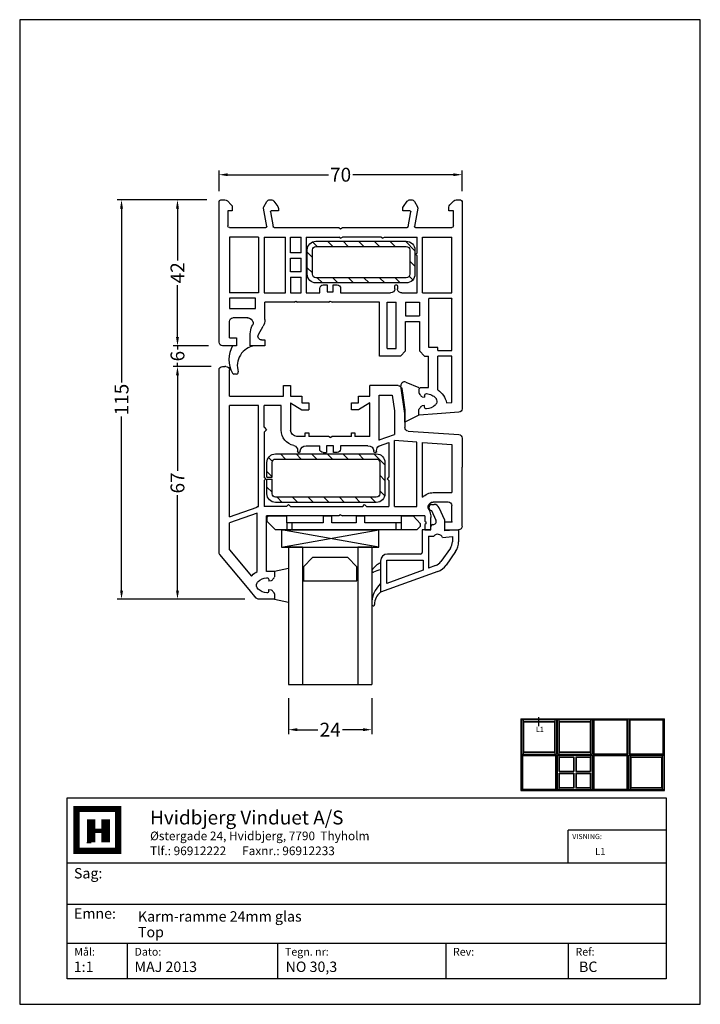
# Model space of a CAD drawing. Extents: x 19 to 215, y 53 to 336.
import ezdxf

# ---------------------------------------------------------------- set-up
doc = ezdxf.new("R2010")
doc.units = 0
doc.header["$LTSCALE"] = 0.2
doc.header["$PDSIZE"] = 5
for name, color, linetype in [('216880', 8, 'CONTINUOUS'), ('216895', 8, 'CONTINUOUS'), ('268138', 8, 'CONTINUOUS'), ('546930', 7, 'CONTINUOUS'), ('546940', 7, 'CONTINUOUS'), ('FALSLISTE', 6, 'CONTINUOUS'), ('GLAS', 4, 'CONTINUOUS'), ('GLASKLODS', 4, 'CONTINUOUS'), ('glasliste', 7, 'CONTINUOUS'), ('GLASPROFIL', 8, 'CONTINUOUS'), ('GUMMILISTE', 252, 'CONTINUOUS'), ('HOVED', 7, 'CONTINUOUS'), ('salgsdim', 7, 'CONTINUOUS'), ('vinduer', 7, 'CONTINUOUS')]:
    doc.layers.add(name, color=color, linetype=linetype)
doc.styles.add('ARIAL', font='arial.ttf')
doc.styles.add('Ariel', font='arial.ttf', dxfattribs={"height": 3})
doc.styles.add('DIMTEKST', font='arial.ttf', dxfattribs={"height": 4})
doc.styles.add('TEKST', font='romand.shx', dxfattribs={"height": 3})
doc.dimstyles.new('SALGDIM', dxfattribs={"dimtxt": 4, "dimasz": 2.5, "dimexe": 1.25, "dimexo": 4, "dimtad": 0, "dimdec": 1, "dimdsep": 46, "dimlunit": 6, "dimtxsty": 'ARIAL', "dimcen": 2.5, "dimclrd": 256, "dimclre": 1, "dimclrt": 256, "dimadec": 0, "dimazin": 0, "dimtfac": 1, "dimtdec": 1, "dimtmove": 0, "dimatfit": 3, "dimfxl": 0, "dimtolj": 1, "dimtzin": 0, "dimarcsym": 0})

# ---------------------------------------------------------------- blocks, each defined once
blk = doc.blocks.new('BLOCK')
at = {"layer": 'HOVED', "color": 4}
for p, q in [((38.02, -4.9), (210.6, -4.9)), ((38.02, -57.07), (38.02, -4.9)), ((210.6, -4.9), (210.6, -57.07)), ((38.02, -23.64), (210.6, -23.64)), ((38.02, -35.54), (210.6, -35.54)), ((38.02, -46.8), (210.6, -46.8)), ((55.36, -46.8), (55.36, -57.07)), ((98.67, -46.8), (98.67, -57.07)), ((147.07, -46.8), (147.07, -57.07)), ((182.33, -46.8), (182.33, -57.07)), ((210.6, -57.07), (38.02, -57.07))]:
    blk.add_line(p, q, dxfattribs=at)
at = {"layer": 'HOVED', "color": 7}
blk.add_line((43.74, -17.77), (44.94, -17.77), dxfattribs=at)
at = {"layer": 'HOVED', "color": 7, "const_width": 1.8}
blk.add_lwpolyline([(46.74, -8.15), (52.76, -8.15), (52.76, -20.17), (40.73, -20.17), (40.73, -8.15)], close=True, dxfattribs=at)
at = {"layer": 'HOVED', "color": 1}
for points, const_width in [([(44.94, -17.77), (44.94, -11.15)], 2.41), ([(49.15, -17.77), (49.15, -11.15)], 2.41), ([(46.14, -14.46), (47.95, -14.46)], 1.2)]:
    blk.add_lwpolyline(points, dxfattribs=dict(at, const_width=const_width))
at = {"layer": 'HOVED', "color": 2, "style": 'Ariel'}
blk.add_text('Hvidbjerg Vinduet A/S', height=4, dxfattribs=at).set_placement((61.94, -12.61))
at = {"layer": 'HOVED', "color": 7, "style": 'DIMTEKST'}
for s, height, p in [('Østergade 24, Hvidbjerg, 7790  Thyholm', 2.5, (61.94, -17.15)), ('Tlf.: 96912222      Faxnr.: 96912233', 2.5, (61.94, -21.44)), ('Sag:', 3, (40.01, -28.15)), ('Emne: ', 3, (40.01, -39.74)), ('Mål:', 2.25, (40.12, -50.38)), ('Dato:', 2.25, (57.46, -50.38)), ('Tegn. nr:', 2.25, (100.78, -50.38)), ('Rev:', 2.25, (149.17, -50.38)), ('Ref:', 2.25, (184.44, -50.38))]:
    blk.add_text(s, height=height, dxfattribs=at).set_placement(p)
at = {"layer": 'HOVED', "color": 2, "style": 'TEKST'}
blk.add_attdef('SAG', (58.46, -32.62), '', height=6, dxfattribs=at)
at = {"layer": 'HOVED', "style": 'DIMTEKST'}
for tag, p in [('EMNE', (58.46, -40.57)), ('EMNE', (58.46, -45.07)), ('MÅL', (39.96, -55.07)), ('DATO', (57.46, -55.07)), ('TEGN.NR:', (100.96, -55.07)), ('REV.DATO', (148.96, -55.07)), ('REF', (185.46, -55.07))]:
    blk.add_attdef(tag, p, '', height=3, dxfattribs=at)
blk = doc.blocks.new('*D15')
at = {"layer": 'salgsdim', "color": 1, "lineweight": -2}
for p, q in [((76.43, 286.86), (76.43, 292.85)), ((146.43, 286.86), (146.43, 292.85))]:
    blk.add_line(p, q, dxfattribs=at)
at = {"layer": 'salgsdim', "lineweight": -2}
for p, q in [((78.93, 291.6), (107.97, 291.6)), ((143.93, 291.6), (114.9, 291.6))]:
    blk.add_line(p, q, dxfattribs=at)
at = {"layer": 'salgsdim'}
for points in [[(78.93, 292.01), (78.93, 291.18), (76.43, 291.6)], [(143.93, 292.01), (143.93, 291.18), (146.43, 291.6)]]:
    blk.add_solid(points, dxfattribs=at)
at = {"layer": 'salgsdim', "insert": (111.43, 291.6), "char_height": 4, "attachment_point": 5, "style": 'ARIAL'}
blk.add_mtext('\\A1;70', dxfattribs=at)
blk = doc.blocks.new('*D16')
at = {"layer": 'salgsdim', "color": 1, "lineweight": -2}
for p, q in [((74.12, 236.36), (63.2, 236.36)), ((83.89, 169.36), (63.2, 169.36))]:
    blk.add_line(p, q, dxfattribs=at)
at = {"layer": 'salgsdim', "lineweight": -2}
for p, q in [((64.45, 233.86), (64.45, 206.37)), ((64.45, 171.86), (64.45, 199.36))]:
    blk.add_line(p, q, dxfattribs=at)
at = {"layer": 'salgsdim'}
for points in [[(64.03, 233.86), (64.87, 233.86), (64.45, 236.36)], [(64.03, 171.86), (64.87, 171.86), (64.45, 169.36)]]:
    blk.add_solid(points, dxfattribs=at)
at = {"layer": 'salgsdim', "insert": (64.45, 202.86), "char_height": 4, "attachment_point": 5, "rotation": 90, "style": 'ARIAL'}
blk.add_mtext('\\A1;67', dxfattribs=at)
blk = doc.blocks.new('*D17')
at = {"layer": 'salgsdim', "color": 1, "lineweight": -2}
for p, q in [((72.93, 284.36), (47.09, 284.36)), ((83.89, 169.36), (47.09, 169.36))]:
    blk.add_line(p, q, dxfattribs=at)
at = {"layer": 'salgsdim', "lineweight": -2}
for p, q in [((48.34, 281.86), (48.34, 231.74)), ((48.34, 171.86), (48.34, 221.99))]:
    blk.add_line(p, q, dxfattribs=at)
at = {"layer": 'salgsdim'}
for points in [[(47.92, 281.86), (48.76, 281.86), (48.34, 284.36)], [(47.92, 171.86), (48.76, 171.86), (48.34, 169.36)]]:
    blk.add_solid(points, dxfattribs=at)
at = {"layer": 'salgsdim', "insert": (48.34, 226.86), "char_height": 4, "attachment_point": 5, "rotation": 90, "style": 'ARIAL'}
blk.add_mtext('\\A1;115', dxfattribs=at)
blk = doc.blocks.new('*D18')
at = {"layer": 'salgsdim', "color": 1, "lineweight": -2}
for p, q in [((96.42, 140.85), (96.42, 130.56)), ((120.42, 140.85), (120.42, 130.56))]:
    blk.add_line(p, q, dxfattribs=at)
at = {"layer": 'salgsdim', "lineweight": -2}
for p, q in [((98.92, 131.81), (104.9, 131.81)), ((117.92, 131.81), (111.93, 131.81))]:
    blk.add_line(p, q, dxfattribs=at)
at = {"layer": 'salgsdim'}
for points in [[(98.92, 132.23), (98.92, 131.39), (96.42, 131.81)], [(117.92, 132.23), (117.92, 131.39), (120.42, 131.81)]]:
    blk.add_solid(points, dxfattribs=at)
at = {"layer": 'salgsdim', "insert": (108.42, 131.81), "char_height": 4, "attachment_point": 5, "style": 'ARIAL'}
blk.add_mtext('\\A1;24', dxfattribs=at)
blk = doc.blocks.new('*D19')
at = {"layer": 'salgsdim', "lineweight": -2}
for p, q in [((64.45, 244.86), (64.45, 247.36)), ((64.45, 242.36), (64.45, 241.31)), ((64.45, 236.36), (64.45, 237.42)), ((64.45, 233.86), (64.45, 231.36))]:
    blk.add_line(p, q, dxfattribs=at)
at = {"layer": 'salgsdim', "color": 1, "lineweight": -2}
for p, q in [((73.43, 242.36), (63.2, 242.36)), ((73.42, 236.36), (63.2, 236.36))]:
    blk.add_line(p, q, dxfattribs=at)
at = {"layer": 'salgsdim'}
for points in [[(64.03, 244.86), (64.87, 244.86), (64.45, 242.36)], [(64.03, 233.86), (64.87, 233.86), (64.45, 236.36)]]:
    blk.add_solid(points, dxfattribs=at)
at = {"layer": 'salgsdim', "insert": (64.45, 239.36), "char_height": 4, "attachment_point": 5, "rotation": 90, "style": 'ARIAL'}
blk.add_mtext('\\A1;6', dxfattribs=at)
blk = doc.blocks.new('*D20')
at = {"layer": 'salgsdim', "color": 1, "lineweight": -2}
for p, q in [((72.93, 284.36), (63.2, 284.36)), ((73.43, 242.36), (63.2, 242.36))]:
    blk.add_line(p, q, dxfattribs=at)
at = {"layer": 'salgsdim', "lineweight": -2}
for p, q in [((64.45, 281.86), (64.45, 266.91)), ((64.45, 244.86), (64.45, 259.81))]:
    blk.add_line(p, q, dxfattribs=at)
at = {"layer": 'salgsdim'}
for points in [[(64.03, 281.86), (64.87, 281.86), (64.45, 284.36)], [(64.03, 244.86), (64.87, 244.86), (64.45, 242.36)]]:
    blk.add_solid(points, dxfattribs=at)
at = {"layer": 'salgsdim', "insert": (64.45, 263.36), "char_height": 4, "attachment_point": 5, "rotation": 90, "style": 'ARIAL'}
blk.add_mtext('\\A1;42', dxfattribs=at)
blk = doc.blocks.new('546940 RAMME NORD')
at = {"layer": '546940', "color": 7, "linetype": 'Continuous'}
for p, q in [((95.66, 275.25), (91.13, 275.25)), ((95.66, 273.65), (95.66, 275.25)), ((88.34, 272.48), (79.9, 262.42)), ((90.36, 274.9), (88.34, 272.48)), ((93.96, 272.95), (93.96, 272.45)), ((93.96, 272.45), (94.68, 272.53)), ((93.96, 269.55), (93.96, 270.05)), ((94.68, 269.98), (93.96, 270.05)), ((82.66, 261.05), (88.99, 268.58)), ((90.66, 267.3), (90.66, 250.45)), ((95.66, 267.25), (93.36, 267.25)), ((93.36, 267.25), (93.36, 258.7)), ((95.66, 267.25), (95.66, 268.85)), ((79.66, 261.78), (79.66, 235.25)), ((82.66, 261.05), (82.66, 253.25)), ((93.36, 258.7), (93.36, 253)), ((138.96, 253.71), (138.96, 255.25)), ((138.96, 255.25), (140.66, 255.25)), ((140.66, 255.25), (140.66, 251.76)), ((144.66, 255.25), (146.66, 255.25)), ((144.66, 255.25), (144.66, 252.95)), ((146.66, 255.25), (148.66, 255.25)), ((90.66, 250.45), (82.66, 253.25)), ((93.36, 253), (93.36, 251.25)), ((138.96, 251.25), (138.96, 252.8)), ((144.66, 252.95), (146.66, 252.95)), ((146.66, 252.95), (146.66, 248.25)), ((149.66, 254.25), (149.66, 237.25)), ((82.66, 251.51), (82.66, 219.45)), ((82.66, 251.51), (90.66, 248.75)), ((114.15, 251.25), (93.36, 251.25)), ((114.66, 250.96), (114.15, 251.25)), ((114.66, 250.96), (115.18, 251.26)), ((138.96, 251.25), (115.18, 251.26)), ((140.19, 249.65), (139.98, 249.19)), ((90.66, 248.75), (90.66, 248.55)), ((90.66, 248.55), (90.66, 248.55)), ((90.66, 248.55), (91.06, 248.55)), ((91.06, 248.55), (91.06, 219.45)), ((99.13, 248.55), (92.66, 248.55)), ((92.66, 241.05), (92.66, 248.55)), ((99.66, 248.02), (99.13, 248.55)), ((100.2, 248.55), (99.66, 248.02)), ((100.2, 248.55), (121.03, 248.55)), ((121.03, 248.55), (121.56, 248.02)), ((121.56, 248.02), (122.1, 248.55)), ((122.1, 248.55), (128.56, 248.55)), ((128.56, 241.05), (128.56, 248.55)), ((130.16, 248.55), (130.16, 229.55)), ((130.16, 248.55), (136.66, 248.55)), ((136.66, 248.55), (136.66, 248.55)), ((136.66, 248.55), (136.66, 230.01)), ((141.36, 247.25), (145.66, 247.25)), ((138.26, 245.91), (138.26, 230.12)), ((141.37, 244.55), (146.66, 244.55)), ((146.66, 230.7), (146.66, 244.55)), ((93.16, 240.55), (92.66, 241.05)), ((128.06, 240.55), (128.56, 241.05)), ((93.16, 240.55), (92.66, 240.05)), ((92.66, 227.15), (92.66, 240.05)), ((128.56, 240.05), (128.06, 240.55)), ((128.56, 230.11), (128.56, 240.05)), ((149.66, 228.84), (149.66, 237.25)), ((79.66, 235.25), (79.66, 209.25)), ((102.26, 232.45), (102.26, 232.72)), ((102.66, 233.02), (102.56, 233.02)), ((102.76, 233.02), (102.66, 233.02)), ((103.06, 232.72), (103.06, 232.55)), ((109.66, 233.02), (110.66, 233.02)), ((110.66, 231.05), (110.66, 233.02)), ((112.66, 233.02), (112.66, 231.05)), ((113.66, 233.02), (112.66, 233.02)), ((124.26, 232.72), (124.26, 232.55)), ((124.66, 233.02), (124.56, 233.02)), ((124.76, 233.02), (124.66, 233.02)), ((125.06, 232.72), (125.06, 232.46)), ((104.76, 231.05), (108.66, 231.05)), ((108.66, 232.02), (108.66, 231.05)), ((112.66, 231.05), (110.66, 231.05)), ((114.66, 231.05), (114.66, 232.02)), ((122.56, 231.05), (114.66, 231.05)), ((125.76, 231.05), (125.76, 231.09)), ((125.85, 231.05), (128.56, 230.11)), ((136.66, 230.01), (130.16, 229.55)), ((138.26, 230.12), (146.66, 230.7)), ((93.36, 226.45), (92.66, 227.15)), ((104.51, 228.35), (102.06, 228.35)), ((104.51, 228.35), (104.51, 227.35)), ((104.51, 227.35), (105.51, 227.35)), ((111.15, 228.35), (105.51, 228.35)), ((105.51, 227.35), (105.51, 228.35)), ((111.66, 228.65), (111.15, 228.35)), ((111.66, 228.65), (112.18, 228.35)), ((117.81, 228.35), (112.18, 228.35)), ((117.81, 228.35), (117.81, 227.35)), ((117.81, 227.35), (118.81, 227.35)), ((123.06, 228.35), (118.81, 228.35)), ((118.81, 227.35), (118.81, 228.35)), ((123.06, 228.35), (123.06, 218.75)), ((125.76, 229.39), (125.76, 226.76)), ((125.76, 229.39), (130.16, 227.86)), ((130.16, 220.97), (130.16, 227.86)), ((134.09, 226.82), (148.73, 227.84)), ((92.66, 225.75), (93.36, 226.45)), ((92.66, 225.75), (92.66, 219.45)), ((97.56, 226.55), (97.56, 219.45)), ((100.26, 218.75), (100.26, 226.55)), ((125.76, 226.76), (125.76, 219.45)), ((133.16, 220.75), (133.16, 225.82)), ((91.06, 219.45), (82.66, 219.45)), ((97.56, 219.45), (92.66, 219.45)), ((100.26, 218.75), (103.51, 220.75)), ((103.51, 220.75), (105.51, 220.75)), ((103.51, 216.75), (103.51, 218.75)), ((103.51, 218.75), (105.51, 218.75)), ((105.51, 218.75), (105.51, 220.75)), ((117.81, 220.75), (117.81, 218.75)), ((119.81, 220.75), (117.81, 220.75)), ((117.81, 218.75), (119.81, 218.75)), ((123.06, 218.75), (119.81, 220.75)), ((119.81, 218.75), (119.81, 216.75)), ((125.76, 219.45), (125.76, 216.45)), ((129.52, 216.45), (130.16, 220.97)), ((132.55, 216.45), (133.16, 220.75)), ((82.66, 216.75), (91.16, 216.75)), ((82.66, 216.75), (82.66, 209.75)), ((91.16, 216.75), (98.26, 216.75)), ((98.26, 216.75), (98.26, 213.75)), ((100.26, 213.75), (100.26, 216.75)), ((100.26, 216.75), (103.51, 216.75)), ((119.81, 216.75), (123.06, 216.75)), ((123.06, 216.75), (123.06, 213.75)), ((125.76, 216.45), (129.52, 216.45)), ((132.29, 214.61), (132.55, 216.45)), ((98.26, 213.75), (100.26, 213.75)), ((131.3, 213.75), (123.06, 213.75)), ((80.66, 208.25), (81.16, 208.25)), ((81.16, 208.25), (81.37, 208.25)), ((81.66, 208.25), (81.37, 208.25)), ((82.66, 209.75), (82.66, 209.25))]:
    blk.add_line(p, q, dxfattribs=at)
blk.add_lwpolyline([(109.66, 233.02), (110.27, 233.02), (110.66, 233.02)], dxfattribs=at)
for centre, radius, start, end in [((91.13, 274.25), 1, 90, 140), ((91.96, 271.25), 1.5, 134.2253, 207.7898), ((93.71, 269.46), 4, 93.9928, 134.2254), ((93.46, 272.95), 0.5, 0, 93.9927), ((94.63, 273.03), 0.5, 276, 332.9514), ((98.64, 270.98), 4, 138.0593, 152.9514), ((91.96, 271.25), 1.5, 207.7898, 209.9264), ((91.96, 271.25), 1.5, 209.9264, 225.7746), ((93.71, 273.04), 4, 225.7746, 265.0707), ((93.46, 269.55), 0.5, 266.0073, 0), ((94.63, 269.48), 0.5, 27.0486, 84), ((98.64, 271.53), 4, 207.0486, 221.9407), ((91.96, 271.25), 4, 221.8508, 225.7746), ((93.71, 273.04), 6.5, 225.7746, 242.0784), ((93.71, 273.04), 4, 265.0707, 266.0072), ((80.66, 261.78), 1, 140, 180), ((148.66, 254.25), 1, 0, 90), ((138.76, 253.25), 0.5, 293.5782, 66.4218), ((135.66, 251.78), 5, 334.8107, 353.9728), ((135.66, 251.78), 5, 353.9728, 359.8107), ((141.06, 248.69), 1.2, 155.0148, 180), ((141.06, 248.69), 1.2, 180, 192.692), ((141.36, 248.76), 1.5, 192.8317, 269.8604), ((145.66, 248.25), 1, 270, 0), ((141.36, 248.76), 4.2, 222.5726, 270.0832), ((102.56, 232.72), 0.3, 90, 180), ((102.76, 232.72), 0.3, 0, 90), ((104.66, 232.65), 1.6, 183.5763, 273.5763), ((109.66, 232.02), 1, 90, 180), ((113.66, 232.02), 1, 0, 90), ((122.66, 232.65), 1.6, 266.4237, 356.4237), ((124.56, 232.72), 0.3, 90, 180), ((124.76, 232.72), 0.3, 0, 90), ((102.06, 226.55), 4.5, 100.595, 180), ((100.86, 232.33), 1.41, 285.4283, 4.8333), ((126.46, 232.31), 1.41, 173.7574, 240.0461), ((126.36, 232.46), 1.5, 246.2886, 249.9822), ((102.06, 226.55), 1.8, 90, 180), ((134.16, 225.82), 1, 94, 180), ((148.66, 228.84), 1, 274, 0), ((131.3, 214.75), 1, 270, 351.8508), ((80.66, 209.25), 1, 180, 270), ((81.66, 209.25), 1, 270, 0)]:
    blk.add_arc(centre, radius, start, end, dxfattribs=at)
at = {"layer": '546940', "color": 3}
for p in [(144.66, 252.95), (146.66, 252.95), (125.76, 229.39), (132.55, 216.45)]:
    blk.add_point(p, dxfattribs=at)
at = {"layer": '546940', "color": 7}
blk.add_point((102.66, 233.02), dxfattribs=at)
blk = doc.blocks.new('546930 NORD KARM')
at = {"layer": '546930', "color": 7, "linetype": 'Continuous'}
for p, q in [((130.51, 260.68), (130.51, 259.08)), ((135.79, 260.29), (130.51, 260.68)), ((132.21, 258.38), (132.21, 257.88)), ((142.08, 259.83), (135.79, 260.29)), ((143.01, 199.18), (143.01, 258.83)), ((132.21, 257.88), (131.49, 257.95)), ((131.49, 255.4), (132.21, 255.48)), ((132.21, 254.98), (132.21, 255.48)), ((135.49, 255.9), (135.51, 255.93)), ((138.51, 257.09), (140.01, 256.98)), ((140.01, 256.98), (140.01, 243.68)), ((130.51, 253.18), (130.51, 254.28)), ((131.01, 252.68), (130.51, 253.18)), ((131.01, 252.68), (132.81, 252.68)), ((132.81, 252.68), (133.31, 252.68)), ((133.31, 252.68), (133.31, 243.68)), ((136.01, 253.38), (136.01, 243.68)), ((124.01, 243.68), (119.21, 243.68)), ((119.21, 243.68), (119.21, 228.18)), ((121.41, 241.48), (121.41, 228.18)), ((121.41, 241.48), (124.01, 241.48)), ((125.21, 243.68), (124.01, 243.68)), ((124.01, 241.48), (124.01, 228.18)), ((125.21, 243.68), (126.71, 242.18)), ((126.71, 242.18), (126.71, 236.68)), ((130.71, 242.18), (132.21, 243.68)), ((130.71, 236.68), (130.71, 242.18)), ((132.21, 243.68), (133.31, 243.68)), ((133.41, 241.18), (133.41, 232.08)), ((136.01, 241.18), (133.41, 241.18)), ((140.01, 243.68), (136.01, 243.68)), ((136.01, 242.08), (136.01, 241.18)), ((136.01, 242.08), (140.01, 242.08)), ((140.01, 242.08), (140.01, 227.28)), ((73.01, 239.68), (73.01, 199.18)), ((76.01, 240.68), (74.01, 240.68)), ((78.01, 240.68), (76.01, 240.68)), ((76.01, 238.38), (76.01, 233.68)), ((76.01, 238.38), (78.01, 238.38)), ((78.01, 238.38), (78.01, 240.68)), ((82.01, 240.68), (82.01, 237.22)), ((86.21, 240.68), (82.01, 240.68)), ((85.21, 238.98), (86.21, 238.98)), ((86.21, 238.98), (86.21, 240.68)), ((84.34, 237.49), (85.69, 235.09)), ((126.71, 236.68), (126.71, 235.08)), ((130.71, 233.68), (130.71, 236.68)), ((81.32, 232.68), (77.01, 232.68)), ((82.49, 235.07), (82.7, 234.62)), ((86.21, 233.12), (86.21, 228.18)), ((126.71, 235.08), (126.71, 233.68)), ((126.71, 233.68), (130.71, 233.68)), ((76.01, 229.98), (83.51, 229.98)), ((76.01, 226.98), (76.01, 229.98)), ((83.51, 229.98), (83.51, 226.98)), ((126.71, 228.18), (126.71, 232.08)), ((126.71, 232.08), (130.71, 232.08)), ((130.71, 228.18), (130.71, 232.08)), ((133.41, 232.08), (133.41, 227.08)), ((83.51, 226.98), (76.01, 226.98)), ((94.59, 228.18), (86.21, 228.18)), ((94.59, 228.18), (95.11, 227.88)), ((95.11, 227.88), (95.63, 228.18)), ((104.49, 228.18), (95.63, 228.18)), ((104.49, 228.18), (105.01, 227.88)), ((105.01, 227.88), (105.53, 228.18)), ((119.21, 228.18), (105.53, 228.18)), ((121.41, 228.18), (124.01, 228.18)), ((126.71, 228.18), (130.71, 228.18)), ((140.01, 227.08), (133.41, 227.08)), ((140.01, 227.08), (140.01, 227.28)), ((76.01, 209.38), (76.01, 225.48)), ((84.41, 225.48), (76.01, 225.48)), ((84.41, 209.38), (84.41, 225.48)), ((86.01, 225.48), (92.11, 225.48)), ((86.01, 209.38), (86.01, 225.48)), ((92.11, 225.48), (92.11, 209.38)), ((93.61, 225.48), (96.61, 225.48)), ((93.61, 220.93), (93.61, 225.48)), ((96.61, 225.48), (96.61, 220.93)), ((98.11, 225.48), (102.01, 225.48)), ((98.11, 209.38), (98.11, 225.48)), ((102.01, 225.48), (102.01, 224.18)), ((104.11, 225.18), (105.91, 225.18)), ((104.11, 223.18), (104.11, 225.18)), ((105.91, 225.18), (105.91, 223.18)), ((108.01, 225.48), (122.41, 225.48)), ((108.01, 224.18), (108.01, 225.48)), ((123.61, 224.28), (123.61, 223.48)), ((124.41, 223.48), (124.41, 224.28)), ((125.61, 225.48), (130.01, 225.48)), ((130.01, 225.48), (130.01, 214.73)), ((131.61, 225.48), (131.61, 209.38)), ((131.61, 225.48), (133.41, 225.48)), ((133.41, 225.48), (140.01, 225.48)), ((140.01, 225.48), (140.01, 209.38)), ((103.01, 223.18), (103.51, 223.18)), ((103.51, 223.18), (104.11, 223.18)), ((105.91, 223.18), (107.01, 223.18)), ((123.91, 223.18), (124.11, 223.18)), ((93.61, 220.93), (96.61, 220.93)), ((93.61, 219.43), (93.61, 215.43)), ((96.61, 219.43), (93.61, 219.43)), ((96.61, 219.43), (96.61, 215.43)), ((93.61, 215.43), (96.61, 215.43)), ((93.61, 213.93), (93.61, 209.38)), ((96.61, 213.93), (93.61, 213.93)), ((96.61, 213.93), (96.61, 209.38)), ((130.01, 214.73), (129.4, 214.38)), ((129.4, 214.38), (130.01, 214.02)), ((130.01, 214.02), (130.01, 209.38)), ((84.41, 209.38), (76.01, 209.38)), ((86.01, 209.38), (92.11, 209.38)), ((93.61, 209.38), (96.61, 209.38)), ((98.11, 209.38), (107.49, 209.38)), ((108.01, 209.68), (107.49, 209.38)), ((107.49, 206.68), (108.01, 206.98)), ((108.01, 209.68), (108.53, 209.38)), ((108.01, 206.98), (108.53, 206.68)), ((119.59, 209.38), (108.53, 209.38)), ((120.11, 209.68), (119.59, 209.38)), ((120.11, 209.68), (120.63, 209.38)), ((120.63, 209.38), (130.01, 209.38)), ((131.61, 209.38), (140.01, 209.38)), ((75.51, 201.88), (75.51, 206.18)), ((76.01, 206.68), (86.45, 206.68)), ((86.74, 206.33), (85.82, 201.06)), ((87.83, 202.11), (88.59, 206.43)), ((88.89, 206.68), (107.49, 206.68)), ((108.53, 206.68), (127.13, 206.68)), ((127.43, 206.43), (128.19, 202.11)), ((130.2, 201.06), (129.27, 206.33)), ((129.57, 206.68), (140.01, 206.68)), ((140.51, 206.18), (140.51, 201.88)), ((76.81, 201.88), (75.51, 201.88)), ((76.81, 200.79), (76.81, 201.88)), ((90.11, 201.88), (88.03, 201.88)), ((90.11, 201.2), (90.11, 201.88)), ((125.91, 201.88), (125.91, 201.2)), ((127.99, 201.88), (125.91, 201.88)), ((139.21, 201.88), (139.21, 200.79)), ((140.51, 201.88), (139.21, 201.88)), ((73.51, 198.68), (74.7, 198.68)), ((75.4, 198.97), (76.52, 200.08)), ((85.88, 200.73), (86.77, 199.18)), ((87.64, 198.68), (88, 198.68)), ((88.81, 199.09), (89.92, 200.61)), ((126.1, 200.61), (127.21, 199.09)), ((128.02, 198.68), (128.38, 198.68)), ((129.25, 199.18), (130.14, 200.73)), ((139.5, 200.08), (140.62, 198.97)), ((141.32, 198.68), (142.51, 198.68))]:
    blk.add_line(p, q, dxfattribs=at)
for centre, radius, start, end in [((127.53, 256.4), 4, 27.0486, 41.9407), ((131.54, 258.45), 0.5, 207.0486, 264), ((132.71, 258.38), 0.5, 86.0073, 180), ((132.47, 254.89), 4, 45.7746, 86.0072), ((142.01, 258.83), 1, 0, 85.8199), ((131.54, 254.9), 0.5, 96, 152.9513), ((132.47, 258.47), 4, 297.3008, 314.2254), ((134.21, 256.68), 1.5, 35.6553, 45.7746), ((134.21, 256.68), 1.5, 314.2253, 328.7141), ((134.21, 256.68), 1.5, 24.4907, 35.6553), ((134.21, 256.68), 1.5, 330.0736, 24.4907), ((132.47, 258.47), 6.2, 304.8595, 347.0998), ((127.53, 256.95), 4, 318.0593, 332.9514), ((132.71, 254.98), 0.5, 180, 273.9928), ((132.47, 258.47), 4, 273.9928, 297.3008), ((74.01, 239.68), 1, 90, 180), ((85.21, 237.98), 1, 90, 209.4754), ((87.01, 237.2), 5, 179.8107, 205.1893), ((77.01, 233.68), 1, 180, 270), ((81.31, 234.18), 1.5, 270.1396, 347.1676), ((81.61, 234.11), 1.2, 0, 25), ((81.61, 234.11), 1.2, 347.3072, 0), ((82.21, 233.12), 4, 0, 29.4754), ((103.01, 224.18), 1, 180, 270), ((107.01, 224.18), 1, 270, 0), ((122.41, 224.28), 1.2, 0, 90), ((125.61, 224.28), 1.2, 89.9744, 180), ((123.91, 223.48), 0.3, 180, 270), ((124.11, 223.48), 0.3, 270, 0), ((76.01, 206.18), 0.5, 90, 180), ((86.45, 206.38), 0.3, 350.0001, 90), ((88.89, 206.38), 0.3, 90, 169.9999), ((127.13, 206.38), 0.3, 10.0001, 90), ((129.57, 206.38), 0.3, 90, 189.9999), ((140.01, 206.18), 0.5, 0, 90), ((88.03, 202.08), 0.2, 169.9999, 270), ((127.99, 202.08), 0.2, 270, 10.0001), ((73.51, 199.18), 0.5, 180, 270), ((74.7, 199.68), 1, 270, 315), ((75.81, 200.79), 1, 315, 0), ((86.31, 200.98), 0.5, 170, 180), ((86.31, 200.98), 0.5, 180, 210), ((87.64, 199.68), 1, 210, 270), ((88, 199.68), 1, 270, 324), ((89.11, 201.2), 1, 324, 0), ((126.91, 201.2), 1, 180, 216), ((128.02, 199.68), 1, 216, 270), ((128.38, 199.68), 1, 270, 330), ((129.71, 200.98), 0.5, 330, 0), ((129.71, 200.98), 0.5, 0, 10), ((140.21, 200.79), 1, 180, 225), ((141.32, 199.68), 1, 225, 270), ((142.51, 199.18), 0.5, 270, 0)]:
    blk.add_arc(centre, radius, start, end, dxfattribs=at)
at = {"layer": '546930', "color": 250}
blk.add_point((81.31, 232.68), dxfattribs=at)
blk = doc.blocks.new('216880 KARMSTÅL')
at = {"layer": '268138'}
h = blk.add_hatch(dxfattribs=at)
h.set_pattern_fill('ANSI31', color=256, style=0)
h.set_pattern_definition([(45, (34.523, 36.091), (-2.245064, 2.245064), [])])
h.paths.add_polyline_path([(130.3, 228.04, 0.414214), (127.8, 230.54), (101.8, 230.54, 0.414214), (99.3, 228.04), (99.3, 221.04, 0.414214), (101.8, 218.54), (127.8, 218.54, 0.414214), (130.3, 221.04)])
h.paths.add_polyline_path([(128.8, 221.04, -0.414214), (127.8, 220.04), (101.8, 220.04, -0.414214), (100.8, 221.04), (100.8, 228.04, -0.414214), (101.8, 229.04), (127.8, 229.04, -0.414214), (128.8, 228.04)], flags=16)
for p, q in [((127.8, 230.54), (101.8, 230.54)), ((99.3, 228.04), (99.3, 221.04)), ((100.8, 228.04), (100.8, 221.04)), ((127.8, 229.04), (101.8, 229.04)), ((128.8, 221.04), (128.8, 228.04)), ((130.3, 221.04), (130.3, 228.04)), ((101.8, 220.04), (127.8, 220.04)), ((101.8, 218.54), (127.8, 218.54))]:
    blk.add_line(p, q, dxfattribs=at)
for centre, radius, start, end in [((101.8, 228.04), 2.5, 90, 180), ((127.8, 228.04), 2.5, 0, 90), ((101.8, 228.04), 1, 90, 180), ((127.8, 228.04), 1, 360, 90), ((101.8, 221.04), 2.5, 180, 270), ((101.8, 221.04), 1, 180, 270), ((127.8, 221.04), 2.5, 270, 0), ((127.8, 221.04), 1, 270, 360)]:
    blk.add_arc(centre, radius, start, end, dxfattribs=at)
blk = doc.blocks.new('216895 RAMMESTÅL SIDE')
at = {"layer": '268138'}
h = blk.add_hatch(dxfattribs=at)
h.set_pattern_fill('ANSI31', color=256, style=0)
h.paths.add_polyline_path([(114.86, 236.09, -0.414214), (115.86, 235.09), (115.86, 226.09, -0.414214), (114.86, 225.09), (85.86, 225.09, -0.414214), (84.86, 226.09), (84.86, 230.29), (83.36, 230.29), (83.36, 226.09, 0.414214), (85.86, 223.59), (114.86, 223.59, 0.414214), (117.36, 226.09), (117.36, 235.09, 0.414214), (114.86, 237.59), (85.86, 237.59, 0.414214), (83.36, 235.09), (83.36, 230.89), (84.86, 230.89), (84.86, 235.09, -0.414214), (85.86, 236.09)])
for p, q in [((114.86, 237.59), (85.86, 237.59)), ((114.86, 236.09), (85.86, 236.09)), ((83.36, 235.09), (83.36, 230.89)), ((84.86, 235.09), (84.86, 230.89)), ((115.86, 226.09), (115.86, 235.09)), ((117.36, 226.09), (117.36, 235.09)), ((83.36, 230.89), (84.86, 230.89)), ((83.36, 230.29), (83.36, 226.09)), ((83.36, 230.29), (84.86, 230.29)), ((84.86, 230.29), (84.86, 226.09)), ((85.86, 225.09), (114.86, 225.09)), ((85.86, 223.59), (114.86, 223.59))]:
    blk.add_line(p, q, dxfattribs=at)
for centre, radius, start, end in [((85.86, 235.09), 2.5, 90, 180), ((85.86, 235.09), 1, 90, 180), ((114.86, 235.09), 2.5, 0, 90), ((114.86, 235.09), 1, 360, 90), ((85.86, 226.09), 2.5, 180, 270), ((85.86, 226.09), 1, 180, 270), ((114.86, 226.09), 2.5, 270, 0), ((114.86, 226.09), 1, 270, 0)]:
    blk.add_arc(centre, radius, start, end, dxfattribs=at)

msp = doc.modelspace()

# ---------------------------------------------------------------- linework, layer by layer
at = {"layer": 'FALSLISTE'}
for p, q in [((90.65, 193.36), (90.15, 192.87)), ((90.15, 192.87), (90.15, 191.87)), ((95.9, 193.36), (90.65, 193.36)), ((95.9, 191.37), (95.9, 193.36)), ((106.4, 193.36), (106.4, 191.37)), ((108.9, 193.36), (106.4, 193.36)), ((108.9, 191.37), (108.9, 193.36)), ((115.9, 193.36), (115.9, 191.37)), ((118.4, 193.36), (115.9, 193.36)), ((118.4, 191.37), (118.4, 193.36)), ((128.9, 193.36), (128.9, 191.37)), ((128.9, 193.36), (132.32, 193.36)), ((134.41, 191.11), (132.32, 193.36)), ((90.15, 191.87), (92.65, 189.37)), ((95.9, 191.37), (95.9, 189.37)), ((97.4, 191.37), (95.9, 191.37)), ((106.4, 191.37), (97.4, 191.37)), ((97.4, 191.37), (97.4, 189.37)), ((115.9, 191.37), (108.9, 191.37)), ((127.4, 191.37), (118.4, 191.37)), ((128.9, 191.37), (127.4, 191.37)), ((127.4, 189.37), (127.4, 191.37)), ((128.9, 191.37), (128.9, 189.37)), ((133.41, 189.37), (134.41, 190.37)), ((134.41, 190.37), (134.41, 191.11)), ((93.4, 189.37), (92.65, 189.37)), ((95.9, 189.37), (93.4, 189.37)), ((97.4, 189.37), (95.9, 189.37)), ((127.4, 189.37), (97.4, 189.37)), ((128.9, 189.37), (127.4, 189.37)), ((131.4, 189.37), (128.9, 189.37)), ((133.41, 189.37), (131.4, 189.37))]:
    msp.add_line(p, q, dxfattribs=at)
at = {"layer": 'GLAS'}
for p, q in [((100.42, 184.35), (96.42, 184.35)), ((96.42, 184.35), (96.42, 144.85)), ((100.42, 184.35), (100.42, 144.85)), ((120.42, 184.35), (116.42, 184.35)), ((116.42, 184.35), (116.42, 144.85)), ((120.42, 184.35), (120.42, 144.85)), ((96.42, 144.85), (120.42, 144.85))]:
    msp.add_line(p, q, dxfattribs=at)
at = {"layer": 'GLASKLODS'}
for p, q in [((94.42, 189.35), (94.42, 184.35)), ((94.42, 184.35), (122.42, 189.35)), ((122.42, 184.35), (94.42, 189.35)), ((94.42, 189.35), (122.42, 189.35)), ((122.42, 184.35), (122.42, 189.35)), ((94.42, 184.35), (122.42, 184.35))]:
    msp.add_line(p, q, dxfattribs=at)
at = {"layer": 'glasliste'}
for p, q in [((137.62, 196.67), (138.37, 196.67)), ((141.42, 192.17), (139.78, 195.68)), ((137.62, 194.87), (138.89, 192.15)), ((137.42, 189.37), (137.42, 190.37)), ((137.92, 190.87), (138.07, 190.87)), ((141.42, 189.02), (141.42, 192.17)), ((134.92, 189.37), (134.92, 182.87)), ((137.42, 189.37), (134.92, 189.37)), ((136.72, 187.57), (136.72, 178.3)), ((136.72, 187.57), (138.3, 187.57)), ((140.8, 187.15), (143.62, 187.4)), ((145.42, 189.37), (141.42, 189.02)), ((143.62, 187.4), (143.62, 185.94)), ((145.42, 189.37), (145.42, 185.94)), ((134.42, 182.37), (124.92, 182.37)), ((143.04, 184.11), (140.33, 180.23)), ((144.51, 183.07), (141.8, 179.2)), ((122.92, 180.37), (122.92, 179.87)), ((122.92, 179.87), (122.92, 177.87)), ((124.72, 180.57), (135.22, 180.57)), ((124.72, 173.94), (124.72, 180.57)), ((135.22, 180.57), (135.22, 177.76)), ((138.8, 179.06), (136.72, 178.3)), ((122.92, 177.87), (122.92, 173.87)), ((139.42, 177.37), (122.92, 171.37)), ((135.22, 177.76), (124.72, 173.94)), ((122.92, 173.87), (122.92, 171.37))]:
    msp.add_line(p, q, dxfattribs=at)
for centre, radius, start, end in [((137.73, 195.77), 0.906, 96.7329, 263.2671), ((138.37, 195.17), 1.5, 20, 90), ((137.92, 190.37), 0.5, 90, 180), ((138.07, 191.77), 0.9, 270, 25), ((139.42, 186.57), 1.5, 23.1159, 138.1897), ((140.42, 185.94), 3.2, 325, 0), ((140.42, 185.94), 5, 325, 0), ((124.92, 180.37), 2, 90, 180), ((134.42, 182.87), 0.5, 270, 0), ((137.71, 182.07), 3.2, 290, 325), ((137.71, 182.07), 5, 290, 325)]:
    msp.add_arc(centre, radius, start, end, dxfattribs=at)
at = {"layer": 'glasliste', "color": 252}
for centre, radius, start, end in [((125.32, 174.66), 5.73, 114.7756, 147.4398), ((120.82, 177.52), 0.4, 144.9822, 278.0335), ((124.26, 171.01), 6.98, 101.0375, 118.9581), ((128.44, 168.04), 8.03, 133.4826, 181.4944), ((125.5, 167.95), 4.29, 127.0989, 181.2501), ((120.82, 167.84), 0.4, 181.4944, 270.0097), ((120.82, 167.84), 0.4, 269.9903, 1.2501)]:
    msp.add_arc(centre, radius, start, end, dxfattribs=at)
at = {"layer": 'GLASPROFIL', "color": 8}
msp.add_lwpolyline([(100.72, 174.65), (116.12, 174.65), (116.12, 178.73), (113.5, 181.35), (103.34, 181.35), (100.72, 178.73), (100.72, 174.65)], dxfattribs=at)
at = {"layer": 'GUMMILISTE'}
for p, q in [((81.47, 234.17), (80.72, 234.17)), ((129.92, 222.86), (128.81, 230.79)), ((130.17, 231.86), (133.93, 230.36)), ((129.92, 220.33), (129.92, 222.86)), ((133.93, 222.36), (129.92, 220.33)), ((96.42, 178.17), (92.42, 177.36)), ((96.42, 178.17), (96.42, 168.56)), ((92.42, 169.37), (96.42, 168.56))]:
    msp.add_line(p, q, dxfattribs=at)
for centre, radius, start, end in [((87.36, 238.35), 8.1, 150.2965, 208.9885), ((87.54, 236.58), 5.86, 98.9367, 197.4101), ((80.72, 234.67), 0.5, 208.9885, 270.0888), ((81.47, 234.67), 0.5, 270.0888, 17.4101), ((129.8, 230.93), 1, 68.3716, 187.9784)]:
    msp.add_arc(centre, radius, start, end, dxfattribs=at)
at = {"layer": 'HOVED', "color": 4}
for p, q in [((176.95, 93.47), (176.95, 102.84)), ((205.22, 102.84), (176.95, 102.84)), ((205.22, 102.84), (205.22, 93.47)), ((176.95, 93.47), (205.22, 93.47))]:
    msp.add_line(p, q, dxfattribs=at)
at = {"layer": 'HOVED', "color": 1}
msp.add_lwpolyline([(215.01, 52.73), (215.01, 336.23), (19.01, 336.23), (19.01, 52.73)], close=True, dxfattribs=at)
at = {"layer": 'salgsdim'}
for p, q in [((90.65, 193.36), (95.9, 193.36)), ((95.9, 193.36), (95.9, 193.36)), ((106.4, 193.36), (108.9, 193.36)), ((108.9, 193.36), (108.9, 193.36)), ((115.9, 193.36), (118.4, 193.36)), ((115.9, 193.36), (118.4, 193.36)), ((118.4, 193.36), (118.4, 193.36))]:
    msp.add_line(p, q, dxfattribs=at)
at = {"layer": 'vinduer'}
for p, q in [((163.33, 134.95), (204.73, 134.95)), ((163.33, 134.95), (163.33, 114.25)), ((163.58, 134.7), (173.58, 134.7)), ((163.58, 124.7), (163.58, 134.7)), ((164.08, 124.7), (164.08, 134.7)), ((164.08, 134.2), (173.08, 134.2)), ((164.18, 134.1), (172.98, 134.1)), ((164.18, 125.3), (164.18, 134.1)), ((168.53, 132.83), (168.53, 135.38)), ((172.98, 134.1), (172.98, 125.3)), ((173.08, 134.7), (173.08, 124.7)), ((173.58, 134.7), (173.58, 124.7)), ((173.88, 134.7), (183.88, 134.7)), ((173.88, 124.7), (173.88, 134.7)), ((174.38, 124.7), (174.38, 134.7)), ((174.38, 134.2), (183.38, 134.2)), ((174.48, 134.1), (183.28, 134.1)), ((174.48, 125.3), (174.48, 134.1)), ((183.28, 134.1), (183.28, 125.3)), ((183.38, 134.7), (183.38, 124.7)), ((183.88, 134.7), (183.88, 124.7)), ((194.18, 134.7), (184.18, 134.7)), ((184.18, 134.7), (184.18, 124.7)), ((193.98, 134.5), (184.38, 134.5)), ((184.38, 134.5), (184.38, 124.9)), ((193.98, 124.9), (193.98, 134.5)), ((194.18, 124.7), (194.18, 134.7)), ((204.48, 134.7), (194.48, 134.7)), ((194.48, 134.7), (194.48, 124.7)), ((204.28, 134.5), (194.68, 134.5)), ((194.68, 134.5), (194.68, 124.9)), ((204.28, 124.9), (204.28, 134.5)), ((204.48, 124.7), (204.48, 134.7)), ((204.73, 114.25), (204.73, 134.95)), ((173.08, 125.2), (164.08, 125.2)), ((172.98, 125.3), (164.18, 125.3)), ((183.38, 125.2), (174.38, 125.2)), ((183.28, 125.3), (174.48, 125.3)), ((184.38, 124.9), (193.98, 124.9)), ((194.68, 124.9), (204.28, 124.9)), ((173.58, 124.7), (163.58, 124.7)), ((173.58, 124.5), (163.58, 124.5)), ((163.58, 124.5), (163.58, 114.5)), ((173.38, 124.3), (163.78, 124.3)), ((163.78, 124.3), (163.78, 114.7)), ((173.38, 114.7), (173.38, 124.3)), ((173.58, 114.5), (173.58, 124.5)), ((183.88, 124.7), (173.88, 124.7)), ((173.88, 124.5), (183.88, 124.5)), ((173.88, 114.5), (173.88, 124.5)), ((174.38, 119.75), (174.38, 124.5)), ((174.38, 124), (178.63, 124)), ((174.48, 123.9), (178.53, 123.9)), ((174.48, 119.85), (174.48, 123.9)), ((178.53, 123.9), (178.53, 119.85)), ((178.63, 124), (178.63, 119.75)), ((179.13, 124), (183.38, 124)), ((179.13, 124), (179.13, 119.75)), ((179.23, 123.9), (183.28, 123.9)), ((179.23, 123.9), (179.23, 119.85)), ((183.28, 123.9), (183.28, 119.85)), ((183.38, 124.5), (183.38, 119.75)), ((183.88, 124.5), (183.88, 114.5)), ((184.18, 124.7), (194.18, 124.7)), ((194.18, 124.5), (184.18, 124.5)), ((184.18, 124.5), (184.18, 114.5)), ((193.98, 124.3), (184.38, 124.3)), ((184.38, 124.3), (184.38, 114.7)), ((193.98, 114.7), (193.98, 124.3)), ((194.18, 114.5), (194.18, 124.5)), ((194.48, 124.7), (204.48, 124.7)), ((194.48, 124.5), (204.48, 124.5)), ((194.48, 114.5), (194.48, 124.5)), ((194.98, 114.5), (194.98, 124.5)), ((194.98, 124), (203.98, 124)), ((195.08, 123.9), (203.88, 123.9)), ((195.08, 115.1), (195.08, 123.9)), ((203.88, 123.9), (203.88, 115.1)), ((203.98, 124.5), (203.98, 114.5)), ((204.48, 124.5), (204.48, 114.5)), ((174.38, 119.75), (178.63, 119.75)), ((174.38, 114.5), (174.38, 119.25)), ((174.38, 119.25), (178.63, 119.25)), ((174.48, 119.85), (178.53, 119.85)), ((174.48, 115.1), (174.48, 119.15)), ((174.48, 119.15), (178.53, 119.15)), ((178.53, 119.15), (178.53, 115.1)), ((178.63, 119.25), (178.63, 115)), ((179.13, 119.75), (183.38, 119.75)), ((179.13, 119.25), (179.13, 115)), ((179.13, 119.25), (183.38, 119.25)), ((179.23, 119.85), (183.28, 119.85)), ((179.23, 119.15), (179.23, 115.1)), ((179.23, 119.15), (183.28, 119.15)), ((183.28, 119.15), (183.28, 115.1)), ((183.38, 119.25), (183.38, 114.5)), ((163.33, 114.25), (204.73, 114.25)), ((163.58, 114.5), (173.58, 114.5)), ((163.78, 114.7), (173.38, 114.7)), ((183.88, 114.5), (173.88, 114.5)), ((178.63, 115), (174.38, 115)), ((178.53, 115.1), (174.48, 115.1)), ((183.38, 115), (179.13, 115)), ((183.28, 115.1), (179.23, 115.1)), ((184.18, 114.5), (194.18, 114.5)), ((184.38, 114.7), (193.98, 114.7)), ((204.48, 114.5), (194.48, 114.5)), ((203.98, 115), (194.98, 115)), ((203.88, 115.1), (195.08, 115.1))]:
    msp.add_line(p, q, dxfattribs=at)

# ---------------------------------------------------------------- block references
at = {"layer": '216880', "color": 8, "xscale": -1, "rotation": 180}
msp.add_blockref('216880 KARMSTÅL', (2.52, 490.99), dxfattribs=at)
at = {"layer": '216895', "xscale": -1, "rotation": 180}
msp.add_blockref('216895 RAMMESTÅL SIDE', (6.85, 434.82), dxfattribs=at)
at = {"layer": '546930', "xscale": -1, "rotation": 180}
msp.add_blockref('546930 NORD KARM', (3.42, 483.04), dxfattribs=at)
at = {"layer": '546940', "xscale": -1, "rotation": 180}
msp.add_blockref('546940 RAMME NORD', (-3.25, 444.62), dxfattribs=at)
at = {"layer": 'HOVED'}
ref = msp.add_blockref('BLOCK', (-5.38, 117.12), dxfattribs=at)
ref.add_attrib('REF', 'BC', (180.08, 62.04), dxfattribs={"height": 3, "style": 'DIMTEKST'})
ref.add_attrib('TEGN.NR:', 'NO 30,3', (95.58, 62.04), dxfattribs={"height": 3, "style": 'DIMTEKST'})
ref.add_attrib('DATO', 'MAJ 2013', (52.08, 62.04), dxfattribs={"height": 3, "style": 'DIMTEKST'})
ref.add_attrib('MÅL', '1:1', (34.58, 62.04), dxfattribs={"height": 3, "style": 'DIMTEKST'})
ref.add_attrib('EMNE', 'Top ', (53.08, 72.04), dxfattribs={"height": 3, "style": 'DIMTEKST'})
ref.add_attrib('EMNE', 'Karm-ramme 24mm glas ', (53.08, 76.54), dxfattribs={"height": 3, "style": 'DIMTEKST'})

# ---------------------------------------------------------------- texts
at = {"layer": 'HOVED', "width": 23.9706, "attachment_point": 1, "style": 'Ariel'}
for s, insert, char_height in [('VISNING:', (178.13, 101.8), 1.5), ('L1', (184.7, 97.71), 2)]:
    msp.add_mtext(s, dxfattribs=dict(at, insert=insert, char_height=char_height))
at = {"layer": 'vinduer', "insert": (167.66, 132.64), "char_height": 1.5, "width": 2.6077, "attachment_point": 1, "style": 'TEKST'}
msp.add_mtext('{\\f@Arial Unicode MS|b0|i0|c0|p34;L1}', dxfattribs=at)

# ---------------------------------------------------------------- dimensions: what is measured, and where the dimension line sits
at = {"layer": 'salgsdim'}
dim = msp.add_linear_dim(base=(146.43, 291.6), p1=(76.43, 282.86), p2=(146.43, 282.86), angle=0, dimstyle='SALGDIM', override={"dimtxsty": 'ARIAL'}, dxfattribs=at)
dim.commit()
dim.dimension.update_dxf_attribs({"geometry": '*D15', "text_midpoint": (111.43, 291.6), "dimtype": 160})
for base, p1, p2, angle, picture, middle in [((48.34, 169.36), (76.93, 284.36), (87.89, 169.36), 270, '*D17', (48.34, 226.86)), ((64.45, 284.36), (77.43, 242.36), (76.93, 284.36), 90, '*D20', (64.45, 263.36)), ((64.45, 242.36), (77.42, 236.36), (77.43, 242.36), 90, '*D19', (64.45, 239.36)), ((64.45, 169.36), (78.12, 236.36), (87.89, 169.36), 270, '*D16', (64.45, 202.86)), ((120.42, 131.81), (96.42, 144.85), (120.42, 144.85), 0, '*D18', (108.42, 131.81))]:
    dim = msp.add_linear_dim(base=base, p1=p1, p2=p2, angle=angle, dimstyle='SALGDIM', override={"dimtxsty": 'ARIAL'}, dxfattribs=at)
    dim.commit()
    dim.dimension.update_dxf_attribs({"geometry": picture, "text_midpoint": middle})

doc.saveas('drawing.dxf')
